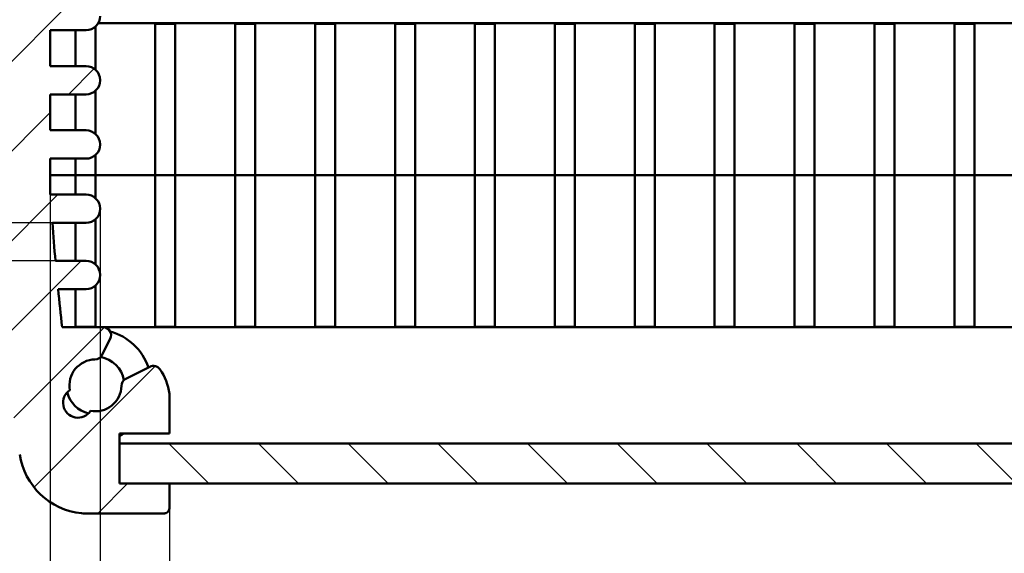
# Model space of a CAD drawing. Extents: x 0 to 841, y 0 to 594.
# Drawn here: x 89 to 138, y 78 to 104 of the extents above; entities that cross this region are included whole.
import ezdxf

# ---------------------------------------------------------------- set-up
doc = ezdxf.new("R2010")
doc.units = 0
for name, color, linetype, lineweight in [('Quote(ISO)', 7, 'Continuous', 25), ('Spigoli visibili(ISO)', 7, 'Continuous', 50), ('Tratteggio', 3, 'Continuous', 9)]:
    doc.layers.add(name, color=color, linetype=linetype, lineweight=lineweight)
doc.styles.add('DEFAULT-ISO~0', font='ARIAL.TTF')
doc.dimstyles.new('DEFAULT-ISO-Metodo 1b', dxfattribs={"dimtxt": 3.5, "dimasz": 2.5, "dimexe": 3.175, "dimexo": 0, "dimgap": 0.762, "dimtad": 1, "dimtoh": 1, "dimrnd": 1e-08, "dimtxsty": 'DEFAULT-ISO~0', "dimcen": 0.09, "dimdle": 10, "dimclrd": 2, "dimclre": 2, "dimclrt": 6, "dimazin": 2, "dimtfac": 0.7142857142857143, "dimtofl": 0, "dimtmove": 0, "dimatfit": 3, "dimfxl": 0, "dimtolj": 1, "dimlwd": 25, "dimlwe": 25, "dimarcsym": 0})

# ---------------------------------------------------------------- blocks, each defined once
blk = doc.blocks.new('*D27')
at = {"layer": 'Defpoints', "color": 0, "linetype": 'Continuous'}
for p in [(87.62959373290555, 96.56348660017235), (254.6595824173579, 96.56348660015026), (254.6595824173552, 37.6492405968716)]:
    blk.add_point(p, dxfattribs=at)
at = {"layer": 'Quote(ISO)', "color": 2, "linetype": 'Continuous', "lineweight": 25}
for p, q in [((87.62959373290555, 96.56348660017235), (87.62959373290268, 34.47424059687931)), ((254.6595824173579, 96.56348660015026), (254.659582417355, 34.4742405968716)), ((90.12959373290282, 37.6492405968792), (252.1595824173552, 37.64924059687171))]:
    blk.add_line(p, q, dxfattribs=at)
at = {"layer": 'Quote(ISO)', "color": 2, "linetype": 'Continuous'}
for points in [[(90.12959373290285, 38.06590726354586), (90.1295937329028, 37.23257393021253), (87.62959373290282, 37.64924059687931)], [(252.1595824173552, 38.06590726353838), (252.1595824173552, 37.23257393020505), (254.6595824173552, 37.6492405968716)]]:
    blk.add_solid(points, dxfattribs=at)
at = {"layer": 'Quote(ISO)', "color": 6, "linetype": 'Continuous', "lineweight": 25, "insert": (164.0443152238332, 42.61792545362886), "char_height": 3.5, "attachment_point": 1, "style": 'DEFAULT-ISO~0'}
blk.add_mtext('\\A1;167,03', dxfattribs=at)
blk = doc.blocks.new('*D28')
at = {"layer": 'Defpoints', "color": 0, "linetype": 'Continuous'}
for p in [(90.62959373290404, 95.50509626844992), (251.6595824173577, 95.5050962684438), (251.6595824173577, 46.18707980690737)]:
    blk.add_point(p, dxfattribs=at)
at = {"layer": 'Quote(ISO)', "color": 2, "linetype": 'Continuous', "lineweight": 25}
for p, q in [((90.62959373290404, 95.50509626844992), (90.62959373290404, 43.01207980690737)), ((251.6595824173577, 95.5050962684438), (251.6595824173577, 43.01207980690737)), ((93.12959373290404, 46.18707980690737), (249.1595824173577, 46.18707980690737))]:
    blk.add_line(p, q, dxfattribs=at)
at = {"layer": 'Quote(ISO)', "color": 2, "linetype": 'Continuous'}
for points in [[(93.12959373290404, 46.60374647357403), (93.12959373290404, 45.77041314024071), (90.62959373290404, 46.18707980690737)], [(249.1595824173577, 46.60374647357403), (249.1595824173577, 45.77041314024071), (251.6595824173577, 46.18707980690737)]]:
    blk.add_solid(points, dxfattribs=at)
at = {"layer": 'Quote(ISO)', "color": 6, "linetype": 'Continuous', "lineweight": 25, "insert": (164.0443152238348, 51.15576466366044), "char_height": 3.5, "attachment_point": 1, "style": 'DEFAULT-ISO~0'}
blk.add_mtext('\\A1;161,03', dxfattribs=at)
blk = doc.blocks.new('*D29')
at = {"layer": 'Defpoints', "color": 0, "linetype": 'Continuous'}
for p in [(249.1595870322075, 98.02309626844414), (93.12958911805441, 94.80509626844992), (249.1595870322075, 55.32480990724088)]:
    blk.add_point(p, dxfattribs=at)
at = {"layer": 'Quote(ISO)', "color": 2, "linetype": 'Continuous', "lineweight": 25}
for p, q in [((249.1595870322075, 98.02309626844414), (249.1595870322075, 52.14980990724089)), ((93.12958911805441, 94.80509626844992), (93.12958911805441, 52.14980990724089)), ((95.62958911805441, 55.32480990724088), (246.6595870322075, 55.32480990724088))]:
    blk.add_line(p, q, dxfattribs=at)
at = {"layer": 'Quote(ISO)', "color": 2, "linetype": 'Continuous'}
for points in [[(95.62958911805441, 55.74147657390755), (95.62958911805441, 54.90814324057422), (93.12958911805441, 55.32480990724088)], [(246.6595870322075, 55.74147657390755), (246.6595870322075, 54.90814324057422), (249.1595870322075, 55.32480990724088)]]:
    blk.add_solid(points, dxfattribs=at)
at = {"layer": 'Quote(ISO)', "color": 6, "linetype": 'Continuous', "lineweight": 25, "insert": (164.0443152238348, 60.29349476399396), "char_height": 3.5, "attachment_point": 1, "style": 'DEFAULT-ISO~0'}
blk.add_mtext('\\A1;156,03', dxfattribs=at)
blk = doc.blocks.new('*D30')
at = {"layer": 'Defpoints', "color": 0, "linetype": 'Continuous'}
for p in [(96.59673807513016, 81.03848660016611), (245.6924380751308, 79.78848660015855), (245.6924380751298, 63.7884866001792)]:
    blk.add_point(p, dxfattribs=at)
at = {"layer": 'Quote(ISO)', "color": 2, "linetype": 'Continuous', "lineweight": 25}
for p, q in [((96.59673807513016, 81.03848660016611), (96.596738075129, 60.61348660018768)), ((245.6924380751308, 79.78848660015855), (245.6924380751296, 60.6134866001792)), ((99.09673807512918, 63.78848660018754), (243.1924380751298, 63.78848660017935))]:
    blk.add_line(p, q, dxfattribs=at)
at = {"layer": 'Quote(ISO)', "color": 2, "linetype": 'Continuous'}
for points in [[(99.09673807512921, 64.20515326685421), (99.09673807512915, 63.37181993352088), (96.59673807512918, 63.78848660018768)], [(243.1924380751298, 64.20515326684601), (243.1924380751298, 63.37181993351268), (245.6924380751298, 63.7884866001792)]]:
    blk.add_solid(points, dxfattribs=at)
at = {"layer": 'Quote(ISO)', "color": 6, "linetype": 'Continuous', "lineweight": 25, "insert": (165.7417913493453, 68.75717145693682), "char_height": 3.5, "attachment_point": 1, "style": 'DEFAULT-ISO~0'}
blk.add_mtext('\\A1;149,1', dxfattribs=at)
blk = doc.blocks.new('*D31')
at = {"layer": 'Defpoints', "color": 0, "linetype": 'Continuous'}
for p in [(55.55032507530541, 94.08709626844998), (90.74573740603788, 94.08709626844998), (90.89530619204142, 92.18707980691562)]:
    blk.add_point(p, dxfattribs=at)
at = {"layer": 'Quote(ISO)', "color": 2, "linetype": 'Continuous', "lineweight": 25}
for p, q in [((55.55032507530541, 96.58709626844998), (55.55032507530541, 99.08709626844998)), ((90.74573740603788, 94.08709626844998), (52.37532507530541, 94.08709626844998)), ((90.89530619204142, 92.18707980691562), (52.37532507530541, 92.18707980691562)), ((55.55032507530541, 89.68707980691562), (55.5503250753054, 79.24088784324293))]:
    blk.add_line(p, q, dxfattribs=at)
at = {"layer": 'Quote(ISO)', "color": 2, "linetype": 'Continuous'}
for points in [[(55.13365840863874, 96.58709626844998), (55.96699174197207, 96.58709626844998), (55.55032507530541, 94.08709626844998)], [(55.13365840863874, 89.68707980691562), (55.96699174197207, 89.68707980691562), (55.55032507530541, 92.18707980691562)]]:
    blk.add_solid(points, dxfattribs=at)
at = {"layer": 'Quote(ISO)', "color": 6, "linetype": 'Continuous', "lineweight": 25, "insert": (50.58164021855232, 80.00288784324295), "char_height": 3.5, "attachment_point": 1, "rotation": 90, "style": 'DEFAULT-ISO~0'}
blk.add_mtext('\\A1;1,9', dxfattribs=at)

msp = doc.modelspace()

# ---------------------------------------------------------------- hatches: boundary and pattern name
at = {"layer": 'Tratteggio'}
h = msp.add_hatch(dxfattribs=at)
h.set_pattern_fill('ANSI31', color=256, scale=25.4, style=0)
h.set_pattern_definition([(45, (0, 0), (-2.245064030267288, 2.245064030267288), [])])
edge = h.paths.add_edge_path()
edge.add_ellipse((88.0276299619657, 95.96348660017212), major_axis=(2.78237720916032e-14, 0.6000000000000005), ratio=1, start_angle=179.9999999999992, end_angle=359.9999999999993)
edge.add_line((88.02762996196574, 96.56348660017213), (87.62959373290533, 96.56348660017214))
edge.add_line((87.62959373290533, 96.56348660017214), (87.62959373290569, 104.609096268453))
edge.add_line((87.62959373290569, 104.609096268453), (89.54458807513268, 104.609096268453))
edge.add_line((89.54458807513268, 104.609096268453), (90.62959373290465, 105.2141955775951))
edge.add_line((90.62959373290465, 105.2141955775951), (90.62959373290468, 105.1590962684499))
edge.add_line((90.62959373290468, 105.1590962684499), (92.42958911805509, 105.1590962684498))
edge.add_ellipse((92.42958911805505, 104.4590962684498), major_axis=(0.7000000000000028, -1.913839114470707e-14), ratio=1, start_angle=1.1368683772161603e-13, end_angle=90.00000000000011, ccw=False)
edge.add_line((93.12958911805507, 104.4590962684498), (93.12958911805507, 104.4410962684497))
edge.add_ellipse((92.42958911805509, 104.4410962684498), major_axis=(-1.035153410162126e-13, -0.6999999999999762), ratio=1, start_angle=0, end_angle=90.00000000000699, ccw=False)
edge.add_line((92.42958911805499, 103.7410962684498), (90.62959373290438, 103.7410962684498))
edge.add_line((90.62959373290438, 103.7410962684498), (90.62959373290433, 101.9410962684499))
edge.add_line((90.62959373290433, 101.9410962684499), (92.42958911805474, 101.9410962684498))
edge.add_ellipse((92.42958911805471, 101.2410962684498), major_axis=(0.7000000000000028, -2.357928324320769e-14), ratio=1, start_angle=3.979039320256561e-13, end_angle=89.99999999999898, ccw=False)
edge.add_line((93.12958911805467, 101.2410962684498), (93.1295891180547, 101.2230962684498))
edge.add_ellipse((92.42958911805471, 101.2230962684498), major_axis=(-3.246106744020404e-14, -0.7000000000000073), ratio=1, start_angle=0, end_angle=89.99999999999977, ccw=False)
edge.add_line((92.42958911805466, 100.5230962684498), (90.62959373290424, 100.5230962684498))
edge.add_line((90.62959373290424, 100.5230962684498), (90.62959373290418, 98.7230962684498))
edge.add_line((90.62959373290418, 98.7230962684498), (92.42958911805458, 98.72309626844971))
edge.add_ellipse((92.42958911805457, 98.0230962684497), major_axis=(0.7000000000000028, -1.913839114470707e-14), ratio=1, start_angle=1.1368683772161603e-13, end_angle=90.00000000000011, ccw=False)
edge.add_line((93.12958911805455, 98.02309626844968), (93.12958911805455, 98.00509626844965))
edge.add_ellipse((92.42958911805457, 98.0050962684497), major_axis=(-3.246106744020424e-14, -0.7000000000000117), ratio=1, start_angle=-2.2737367544323206e-13, end_angle=89.9999999999983, ccw=False)
edge.add_line((92.42958911805452, 97.30509626844966), (90.62959373290391, 97.30509626844974))
edge.add_line((90.62959373290391, 97.30509626844976), (90.62959373290383, 95.5050962684497))
edge.add_line((90.62959373290383, 95.5050962684497), (92.4295891180542, 95.50509626844972))
edge.add_ellipse((92.42958911805424, 94.80509626844976), major_axis=(0.6999999999999673, -5.022463583420981e-14), ratio=1, start_angle=-2.2737367544323206e-13, end_angle=90.00000000000699, ccw=False)
edge.add_line((93.12958911805421, 94.8050962684497), (93.12958911805421, 94.78709626844967))
edge.add_ellipse((92.4295891180542, 94.78709626844972), major_axis=(-3.246106744020424e-14, -0.7000000000000117), ratio=1, start_angle=0, end_angle=89.9999999999983, ccw=False)
edge.add_line((92.42958911805415, 94.0870962684497), (90.74573740603766, 94.0870962684492))
edge.add_ellipse((207.3338580229371, 102.308986600164), major_axis=(-116.4385518308959, -10.12190679324861), ratio=1, start_angle=359.0656819605032, end_angle=360)
edge.add_line((90.89530619204123, 92.1870798069154), (92.429589118054, 92.18707980691522))
edge.add_ellipse((92.42958911805391, 91.48707980691519), major_axis=(0.7000000000000384, -1.469749904620809e-14), ratio=1, start_angle=-2.2737367544323206e-13, end_angle=89.9999999999954, ccw=False)
edge.add_line((93.12958911805396, 91.48707980691518), (93.12958911805396, 91.46907980691515))
edge.add_ellipse((92.42958911805395, 91.4690798069152), major_axis=(-3.246106744020424e-14, -0.7000000000000117), ratio=1, start_angle=0, end_angle=89.9999999999983, ccw=False)
edge.add_line((92.4295891180539, 90.76907980691519), (91.02728081936462, 90.76907980691311))
edge.add_ellipse((207.3338580220154, 102.30898660006), major_axis=(-116.1023611076971, -13.4399067931513), ratio=1, start_angle=359.0632068050936, end_angle=360)
edge.add_line((91.23149691431831, 88.86907980690872), (93.14673807512997, 88.86907980690864))
edge.add_ellipse((93.14673807512924, 86.19907980689095), major_axis=(0.1535171025362729, 2.66558295675136), ratio=1, start_angle=0, end_angle=3.2961556858354015, ccw=False)
edge.add_ellipse((93.27725636080623, 88.46532449297061), major_axis=(0.3573583820229148, -0.179708059913749), ratio=1, start_angle=3.979039320256561e-13, end_angle=113.4007114699127, ccw=False)
edge.add_line((93.63461474282913, 88.28561643305689), (93.22400844568062, 87.4691054648356))
edge.add_ellipse((92.86665006365772, 87.64881352474929), major_axis=(0.007079532111066485, -0.3999373453743352), ratio=1, start_angle=2.6716406864579767e-12, end_angle=62.28901161696592, ccw=False)
edge.add_ellipse((92.89673807512975, 85.94907980690827), major_axis=(-1.277611867137456, -0.2402247217701643), ratio=1, start_angle=260.3653342067455, end_angle=360.0000000000006)
edge.add_ellipse((92.02733458865103, 85.07967632042968), major_axis=(0.6291787647083946, -0.4082083806587304), ratio=1, start_angle=155.9506552206562, end_angle=359.9999999999991)
edge.add_ellipse((92.89673807512978, 85.94907980690837), major_axis=(1.299796372466665, -0.0230084793610955), ratio=1, start_angle=260.365334206741, end_angle=360.0000000000003)
edge.add_ellipse((94.59647179297073, 85.91899179543633), major_axis=(-0.1797080599136626, 0.3573583820228518), ratio=1, start_angle=2.1032064978498966e-12, end_angle=62.2890116169832, ccw=False)
edge.add_line((94.41676373305708, 86.27635017745918), (95.61939538314651, 86.88112849385145))
edge.add_ellipse((95.79910344306023, 86.52377011182853), major_axis=(0.3265900250088479, 0.2309522798430868), ratio=1, start_angle=0, end_angle=81.4303420599096, ccw=False)
edge.add_ellipse((93.94570505113491, 85.21311592371887), major_axis=(2.65103302399522, 0.3176852305153425), ratio=1, start_angle=-1.1368683772161603e-13, end_angle=28.433099418941083, ccw=False)
edge.add_line((96.59673807513015, 85.53080115423424), (96.59673807513006, 83.538486600166))
edge.add_line((96.59673807513005, 83.53848660016598), (94.09673807513005, 83.5384866001661))
edge.add_line((94.09673807513005, 83.5384866001661), (94.09673807513002, 83.03848660016605))
edge.add_line((94.09673807513002, 83.03848660016605), (94.09673807512995, 81.03848660016601))
edge.add_line((94.09673807512995, 81.03848660016598), (96.59673807512995, 81.03848660016587))
edge.add_line((96.59673807512995, 81.03848660016588), (96.59673807512988, 79.78848660016598))
edge.add_ellipse((96.34673807512989, 79.78848660016598), major_axis=(-1.159323837150107e-14, -0.2499999999999947), ratio=1, start_angle=0, end_angle=90.00000000000267, ccw=False)
edge.add_line((96.34673807512984, 79.53848660016601), (92.36954544557388, 79.53848660016618))
edge.add_ellipse((92.36954544557348, 83.03848660014438), major_axis=(-0.1686820664894939, -3.495932831204319), ratio=1, start_angle=1.1368683772161603e-13, end_angle=2.762433106737319, ccw=False)
edge.add_ellipse((92.56065558420951, 83.01912955854876), major_axis=(-3.455352209151801, -0.5258999548128248), ratio=1, start_angle=1.1937117960769683e-12, end_angle=75.43754389723148, ccw=False)
edge.add_ellipse((207.3338580229282, 102.3089866001595), major_axis=(-119.6762941823317, -6.945499999987599), ratio=1, start_angle=0, end_angle=6.193175923139393, ccw=False)
edge.add_line((87.6575638405966, 95.3634866001719), (88.02762996196566, 95.36348660017211))
edge = h.paths.add_edge_path()
edge.add_line((87.62959373290619, 115.554705936731), (87.62959373290582, 107.509096268453))
edge.add_line((87.62959373290582, 107.509096268453), (89.54458807513268, 107.509096268453))
edge.add_line((89.54458807513268, 107.509096268453), (90.62959373290475, 106.9039969593109))
edge.add_line((90.62959373290475, 106.9039969593109), (90.62959373290475, 106.9590962684498))
edge.add_line((90.62959373290475, 106.9590962684498), (92.42958911805516, 106.9590962684497))
edge.add_ellipse((92.42958911805516, 107.6590962684498), major_axis=(-3.246106744020404e-14, -0.7000000000000073), ratio=1, start_angle=2.656974518304581e-12, end_angle=89.9999999999983)
edge.add_line((93.12958911805516, 107.6590962684497), (93.12958911805516, 107.6770962684497))
edge.add_ellipse((92.42958911805519, 107.6770962684498), major_axis=(0.7000000000000028, -5.815714849205189e-15), ratio=1, start_angle=4.760227367300256e-13, end_angle=89.99999999999467)
edge.add_line((92.42958911805528, 108.3770962684498), (90.6295937329048, 108.3770962684499))
edge.add_line((90.6295937329048, 108.3770962684498), (90.62959373290488, 110.1770962684499))
edge.add_line((90.62959373290488, 110.1770962684499), (92.4295891180553, 110.1770962684499))
edge.add_ellipse((92.42958911805533, 110.8770962684499), major_axis=(-3.246106744020404e-14, -0.7000000000000073), ratio=1, start_angle=0, end_angle=89.99999999999974)
edge.add_line((93.12958911805536, 110.8770962684498), (93.12958911805535, 110.8950962684497))
edge.add_ellipse((92.42958911805533, 110.8950962684497), major_axis=(0.7000000000000028, -1.913839114470707e-14), ratio=1, start_angle=1.125307731341967e-13, end_angle=90.00000000000011)
edge.add_line((92.42958911805538, 111.5950962684498), (90.62959373290497, 111.5950962684498))
edge.add_line((90.62959373290497, 111.5950962684498), (90.62959373290505, 113.39509626845))
edge.add_line((90.62959373290505, 113.39509626845), (92.4295891180554, 113.3950962684498))
edge.add_ellipse((92.42958911805545, 114.0950962684499), major_axis=(-3.24610674402064e-14, -0.7000000000000584), ratio=1, start_angle=0, end_angle=89.99999999999395)
edge.add_line((93.12958911805552, 114.0950962684498), (93.1295891180555, 114.1130962684497))
edge.add_ellipse((92.42958911805547, 114.1130962684497), major_axis=(0.7000000000000028, -2.357928324320769e-14), ratio=1, start_angle=4.760227367300257e-13, end_angle=89.99999999999902)
edge.add_line((92.42958911805552, 114.8130962684497), (90.62959373290511, 114.8130962684498))
edge.add_line((90.62959373290511, 114.8130962684498), (90.62959373290524, 116.6130962684498))
edge.add_line((90.62959373290524, 116.6130962684498), (92.42958911805565, 116.6130962684498))
edge.add_ellipse((92.42958911805562, 117.3130962684498), major_axis=(3.066069347800251e-15, -0.7000000000000228), ratio=1, start_angle=-2.544443745170813e-13, end_angle=89.99999999999538)
edge.add_line((93.12958911805566, 117.3130962684498), (93.12958911805565, 117.3310962684497))
edge.add_ellipse((92.42958911805562, 117.3310962684497), major_axis=(0.7000000000000028, -2.135883719395738e-14), ratio=1, start_angle=2.942767549321112e-13, end_angle=90.0000000000003)
edge.add_line((92.42958911805566, 118.0310962684497), (90.74573740603988, 118.0310962684498))
edge.add_ellipse((207.3338580218383, 109.8092059368004), major_axis=(-116.5881206157983, 8.221890331649421), ratio=1, start_angle=359.06568196049466, end_angle=360, ccw=False)
edge.add_line((90.89530619204383, 119.9311127299831), (92.42958911805556, 119.9311127299841))
edge.add_ellipse((92.4295891180556, 120.6311127299841), major_axis=(-3.246106744020424e-14, -0.7000000000000117), ratio=1, start_angle=0, end_angle=89.99999999999827)
edge.add_line((93.12958911805563, 120.631112729984), (93.12958911805563, 120.649112729984))
edge.add_ellipse((92.4295891180556, 120.6491127299841), major_axis=(0.7000000000000028, -1.913839114470707e-14), ratio=1, start_angle=1.125307731341967e-13, end_angle=90.00000000000011)
edge.add_line((92.42958911805562, 121.3491127299841), (91.02728081936618, 121.3491127299841))
edge.add_ellipse((207.3338580223136, 109.8092059367948), major_axis=(-116.3065772029475, 11.53990679318936), ratio=1, start_angle=359.0632068050955, end_angle=360, ccw=False)
edge.add_line((91.23149691432016, 123.2491127299894), (93.14673807513184, 123.2491127299906))
edge.add_ellipse((93.14673807513196, 125.9191127299909), major_axis=(-1.238157858076462e-13, -2.67000000000026), ratio=1, start_angle=0, end_angle=3.296155685856883)
edge.add_ellipse((93.27725636080815, 123.6528680439286), major_axis=(0.02299881685923136, -0.399338270671692), ratio=1, start_angle=5.088887490341627e-14, end_angle=113.4007114699198)
edge.add_line((93.63461474283106, 123.8325761038424), (93.22400844568271, 124.6490870720638))
edge.add_ellipse((92.8666500636598, 124.46937901215), major_axis=(0.3573583820229316, 0.1797080599137625), ratio=1, start_angle=3.513518999679028e-12, end_angle=62.28901161695804)
edge.add_ellipse((92.89673807513209, 126.1691127299911), major_axis=(-0.02300847936121985, -1.299796372466692), ratio=1, start_angle=260.3653342067516, end_angle=360.0000000000003, ccw=False)
edge.add_ellipse((92.0273345886533, 127.0385162164698), major_axis=(-0.4082083806587216, -0.6291787647083992), ratio=1, start_angle=155.9506552206592, end_angle=360.0000000000043, ccw=False)
edge.add_ellipse((92.89673807513202, 126.1691127299911), major_axis=(-0.2402247217703509, 1.277611867137424), ratio=1, start_angle=260.36533420673794, end_angle=359.99999999999943, ccw=False)
edge.add_ellipse((94.59647179297293, 126.1992007414631), major_axis=(-0.3999373453742555, -0.007079532111032068), ratio=1, start_angle=0, end_angle=62.28901161694784)
edge.add_line((94.41676373305913, 125.8418423594403), (95.61939538314866, 125.2370640430478))
edge.add_ellipse((95.7991034430624, 125.5944224250707), major_axis=(-0.1797080599137489, -0.3573583820229392), ratio=1, start_angle=-5.088887490341627e-14, end_angle=81.43034205987966)
edge.add_ellipse((93.94570505113718, 126.9050766131804), major_axis=(2.179988416933973, -1.541606467952981), ratio=1, start_angle=1.310340880003629e-13, end_angle=28.43309941894181)
edge.add_line((96.59673807513235, 126.5873913826648), (96.59673807513242, 128.079705936733))
edge.add_line((96.59673807513242, 128.079705936733), (245.6924380751325, 128.0797059367262))
edge.add_line((245.6924380751325, 128.0797059367262), (245.6924380751325, 126.5873913826579))
edge.add_ellipse((248.3434710991275, 126.9050766131732), major_axis=(-2.651033023995072, -0.3176852305153491), ratio=1, start_angle=0, end_angle=28.43309941893811)
edge.add_ellipse((246.4900727072023, 125.5944224250637), major_axis=(-0.3265900250089012, -0.2309522798430112), ratio=1, start_angle=1.103254905132681e-12, end_angle=81.43034205992734)
edge.add_line((246.6697807671161, 125.2370640430408), (247.8724124172055, 125.841842359433))
edge.add_ellipse((247.6927043572918, 126.199200741456), major_axis=(0.1797080599137114, -0.3573583820229304), ratio=1, start_angle=8.651108733580766e-13, end_angle=62.28901161695681)
edge.add_ellipse((249.3924380751328, 126.1691127299838), major_axis=(-1.29979637246666, 0.0230084793610733), ratio=1, start_angle=260.3653342067392, end_angle=360.0000000000001, ccw=False)
edge.add_ellipse((250.2618415616116, 127.0385162164624), major_axis=(-0.6291787647083723, 0.4082083806587604), ratio=1, start_angle=155.9506552206519, end_angle=360.00000000000006, ccw=False)
edge.add_ellipse((249.3924380751328, 126.1691127299839), major_axis=(1.277611867137471, 0.2402247217700677), ratio=1, start_angle=260.36533420674755, end_angle=360.00000000000017, ccw=False)
edge.add_ellipse((249.4225260866047, 124.4693790121429), major_axis=(-0.007079532111032066, 0.3999373453743597), ratio=1, start_angle=0, end_angle=62.28901161696179)
edge.add_line((249.0651677045818, 124.6490870720566), (248.6545614074333, 123.8325761038355))
edge.add_ellipse((249.0119197894562, 123.6528680439216), major_axis=(-0.3573583820228483, 0.1797080599138789), ratio=1, start_angle=8.050779037454541e-13, end_angle=113.4007114699261)
edge.add_ellipse((249.1424380751327, 125.9191127299836), major_axis=(-0.15351710253583, -2.665582956733716), ratio=1, start_angle=1.228444575003442e-14, end_angle=3.296155685861005)
edge.add_line((249.1424380751326, 123.2491127299835), (251.0576792359447, 123.2491127299834))
edge.add_ellipse((134.9553181273832, 109.8092059367419), major_axis=(116.1023611085616, 13.4399067932415), ratio=1, start_angle=359.06320680510214, end_angle=360, ccw=False)
edge.add_line((251.261895330898, 121.3491127299823), (249.8595870322085, 121.3491127299808))
edge.add_ellipse((249.8595870322085, 120.6491127299809), major_axis=(3.246106744020363e-14, 0.6999999999999984), ratio=1, start_angle=0, end_angle=89.99999999999974)
edge.add_line((249.1595870322085, 120.6491127299809), (249.1595870322085, 120.6311127299809))
edge.add_ellipse((249.8595870322085, 120.6311127299808), major_axis=(-0.7000000000000017, 2.802017534170827e-14), ratio=1, start_angle=0, end_angle=89.99999999999649)
edge.add_line((249.8595870322085, 119.9311127299808), (251.3938699582213, 119.9311127299808))
edge.add_ellipse((134.9553181272711, 109.8092059367302), major_axis=(116.4385518309502, 10.12190679325058), ratio=1, start_angle=359.06568196050324, end_angle=360, ccw=False)
edge.add_line((251.5434387442248, 118.0310962684461), (249.8595870322083, 118.0310962684438))
edge.add_ellipse((249.8595870322083, 117.3310962684438), major_axis=(2.246906021857722e-14, 0.6999999999999984), ratio=1, start_angle=0, end_angle=90.0000000000004)
edge.add_line((249.1595870322083, 117.3310962684438), (249.1595870322083, 117.3130962684439))
edge.add_ellipse((249.8595870322083, 117.3130962684438), major_axis=(-0.7000000000000012, 9.907444891771826e-14), ratio=1, start_angle=0, end_angle=90.0000000000052)
edge.add_line((249.8595870322083, 116.6130962684438), (251.6595824173586, 116.6130962684436))
edge.add_line((251.6595824173586, 116.6130962684436), (251.6595824173586, 114.8130962684437))
edge.add_line((251.6595824173586, 114.8130962684437), (249.8595870322082, 114.8130962684438))
edge.add_ellipse((249.8595870322081, 114.1130962684438), major_axis=(4.744907827264333e-14, 0.7000000000000006), ratio=1, start_angle=9.66888623164909e-13, end_angle=90.00000000000098)
edge.add_line((249.1595870322081, 114.1130962684439), (249.1595870322081, 114.095096268444))
edge.add_ellipse((249.8595870322081, 114.095096268444), major_axis=(-0.6999999999999961, -7.506961446297002e-15), ratio=1, start_angle=0, end_angle=89.99999999999649)
edge.add_line((249.8595870322081, 113.395096268444), (251.6595824173585, 113.395096268444))
edge.add_line((251.6595824173585, 113.395096268444), (251.6595824173584, 111.5950962684438))
edge.add_line((251.6595824173584, 111.5950962684438), (249.859587032208, 111.5950962684439))
edge.add_ellipse((249.859587032208, 110.8950962684439), major_axis=(2.635484080476506e-14, 0.699999999999994), ratio=1, start_angle=-7.633331235512441e-13, end_angle=90.00000000000071)
edge.add_line((249.159587032208, 110.895096268444), (249.159587032208, 110.877096268444))
edge.add_ellipse((249.859587032208, 110.877096268444), major_axis=(-0.6999999999999956, -1.194785354479765e-14), ratio=1, start_angle=4.760227367299883e-13, end_angle=89.9999999999961)
edge.add_line((249.859587032208, 110.1770962684441), (251.6595824173584, 110.177096268444))
edge.add_line((251.6595824173584, 110.177096268444), (251.6595824173583, 108.3770962684438))
edge.add_line((251.6595824173583, 108.3770962684438), (249.8595870322079, 108.3770962684439))
edge.add_ellipse((249.8595870322079, 107.6770962684439), major_axis=(5.300019339576902e-14, 0.6999999999999984), ratio=1, start_angle=0, end_angle=90.00000000000144)
edge.add_line((249.1595870322078, 107.6770962684439), (249.1595870322078, 107.6590962684439))
edge.add_ellipse((249.8595870322079, 107.6590962684438), major_axis=(-0.6999999999999967, 9.463355681921743e-14), ratio=1, start_angle=0, end_angle=90.00000000000483)
edge.add_line((249.8595870322078, 106.9590962684438), (251.6595824173582, 106.9590962684437))
edge.add_line((251.6595824173582, 106.9590962684437), (251.6595824173582, 106.9039969593081))
edge.add_line((251.6595824173582, 106.9039969593081), (252.7445880751332, 107.5090962684521))
edge.add_line((252.7445880751332, 107.5090962684521), (254.6595824173584, 107.5090962684521))
edge.add_line((254.6595824173584, 107.5090962684521), (254.6595824173588, 115.5547059367096))
edge.add_line((254.6595824173588, 115.5547059367096), (254.2615461882975, 115.5547059367096))
edge.add_ellipse((254.2615461882975, 116.1547059367096), major_axis=(-1.061531520991327e-14, -0.6000000000000005), ratio=1, start_angle=180.000000000001, end_angle=360.000000000001, ccw=False)
edge.add_line((254.2615461882975, 116.7547059367096), (254.6316123096664, 116.7547059367096))
edge.add_ellipse((134.9553181273272, 109.8092059367214), major_axis=(119.6762941823392, 6.945499999988224), ratio=1, start_angle=0, end_angle=6.193175923139045)
edge.add_ellipse((249.7285205660535, 129.0990629783329), major_axis=(3.455352209151765, 0.52589995481272), ratio=1, start_angle=5.088887490341627e-13, end_angle=75.43754389723333)
edge.add_ellipse((249.919630704689, 129.0797059367144), major_axis=(0.1686820664901063, 3.495932831227131), ratio=1, start_angle=-1.017777498068325e-13, end_angle=2.762433106717699)
edge.add_line((249.9196307046892, 132.5797059367154), (245.9424380751332, 132.5797059367156))
edge.add_ellipse((245.9424380751332, 132.3297059367156), major_axis=(2.047502256850258e-14, 0.2500000000000002), ratio=1, start_angle=0, end_angle=90.00000000000061)
edge.add_line((245.6924380751332, 132.3297059367156), (245.6924380751331, 131.0797059367156))
edge.add_line((245.6924380751331, 131.0797059367156), (96.59673807513323, 131.0797059367224))
edge.add_line((96.59673807513323, 131.0797059367224), (96.5967380751333, 132.3297059367225))
edge.add_ellipse((96.3467380751333, 132.3297059367225), major_axis=(0.2500000000000036, -1.922602166579938e-14), ratio=1, start_angle=3.562221243239139e-13, end_angle=90.00000000000442)
edge.add_line((96.3467380751333, 132.5797059367225), (92.3695454455774, 132.5797059367227))
edge.add_ellipse((92.36954544557727, 129.0797059367225), major_axis=(1.267782004130207e-13, 3.500000000000156), ratio=1, start_angle=0, end_angle=2.76243310672029)
edge.add_ellipse((92.56065558421261, 129.0990629783401), major_axis=(-0.3597922051251411, 3.476575789608678), ratio=1, start_angle=0, end_angle=75.43754389723301)
edge.add_ellipse((207.3338580229468, 109.8092059367167), major_axis=(-118.2285546478859, 19.81575699643652), ratio=1, start_angle=0, end_angle=6.193175923132032)
edge.add_line((87.65756384059938, 116.754705936731), (88.02762996196758, 116.754705936731))
edge.add_ellipse((88.02762996196753, 116.154705936731), major_axis=(2.78237720916032e-14, 0.6000000000000005), ratio=1, start_angle=179.9999999999993, end_angle=359.99999999999926, ccw=False)
edge.add_line((88.02762996196749, 115.554705936731), (87.62959373290619, 115.554705936731))
edge = h.paths.add_edge_path()
edge.add_line((254.6595824173579, 96.56348660015004), (254.6595824173583, 104.6090962684521))
edge.add_line((254.6595824173583, 104.6090962684521), (252.7445880751332, 104.6090962684521))
edge.add_line((252.7445880751332, 104.6090962684521), (251.6595824173582, 105.2141955775959))
edge.add_line((251.6595824173581, 105.2141955775959), (251.6595824173581, 105.1590962684438))
edge.add_line((251.6595824173581, 105.1590962684438), (249.8595870322077, 105.1590962684439))
edge.add_ellipse((249.8595870322077, 104.4590962684439), major_axis=(3.634684802639147e-14, 0.699999999999994), ratio=1, start_angle=0, end_angle=90.00000000000152)
edge.add_line((249.1595870322077, 104.4590962684439), (249.1595870322077, 104.4410962684439))
edge.add_ellipse((249.8595870322077, 104.4410962684439), major_axis=(-0.7000000000000017, -1.6388745643298e-14), ratio=1, start_angle=0, end_angle=89.99999999999574)
edge.add_line((249.8595870322077, 103.7410962684439), (251.6595824173581, 103.7410962684438))
edge.add_line((251.6595824173581, 103.7410962684438), (251.659582417358, 101.9410962684439))
edge.add_line((251.659582417358, 101.9410962684439), (249.8595870322076, 101.941096268444))
edge.add_ellipse((249.8595870322075, 101.241096268444), major_axis=(4.023262861257992e-14, 0.7000000000000028), ratio=1, start_angle=3.851497458306497e-13, end_angle=90.0000000000004)
edge.add_line((249.1595870322075, 101.241096268444), (249.1595870322075, 101.223096268444))
edge.add_ellipse((249.8595870322075, 101.2230962684439), major_axis=(-0.699999999999999, 9.463355681921754e-14), ratio=1, start_angle=4.760227367300551e-13, end_angle=90.00000000000485)
edge.add_line((249.8595870322075, 100.5230962684439), (251.6595824173579, 100.5230962684438))
edge.add_line((251.6595824173579, 100.5230962684438), (251.6595824173578, 98.72309626844383))
edge.add_line((251.6595824173578, 98.72309626844383), (249.8595870322074, 98.7230962684439))
edge.add_ellipse((249.8595870322074, 98.0230962684439), major_axis=(3.634684802639147e-14, 0.699999999999994), ratio=1, start_angle=0, end_angle=90.00000000000152)
edge.add_line((249.1595870322074, 98.02309626844392), (249.1595870322074, 98.00509626844389))
edge.add_ellipse((249.8595870322074, 98.0050962684438), major_axis=(-0.6999999999999995, 9.463355681921756e-14), ratio=1, start_angle=4.760227367300499e-13, end_angle=90.00000000000193)
edge.add_line((249.8595870322073, 97.3050962684438), (251.6595824173577, 97.30509626844373))
edge.add_line((251.6595824173578, 97.30509626844372), (251.6595824173577, 95.50509626844358))
edge.add_line((251.6595824173577, 95.5050962684436), (249.8595870322073, 95.5050962684438))
edge.add_ellipse((249.8595870322072, 94.80509626844379), major_axis=(4.522863222339272e-14, 0.699999999999994), ratio=1, start_angle=0, end_angle=90.00000000000225)
edge.add_line((249.1595870322072, 94.8050962684438), (249.1595870322072, 94.78709626844378))
edge.add_ellipse((249.8595870322072, 94.78709626844115), major_axis=(-0.6999999999999967, 2.639264729260076e-12), ratio=1, start_angle=-6.106664988409952e-13, end_angle=90.00000000021313)
edge.add_line((249.8595870322072, 94.08709626844114), (251.5434387442239, 94.08709626844107))
edge.add_ellipse((134.9553181273578, 102.3089866001605), major_axis=(116.5881206168661, -8.221890331719493), ratio=1, start_angle=359.0656819604958, end_angle=360, ccw=False)
edge.add_line((251.393869958219, 92.18707980689274), (249.8595870322071, 92.18707980689248))
edge.add_ellipse((249.8595870322071, 91.4870798068925), major_axis=(1.929934263012027e-15, 0.7000000000000028), ratio=1, start_angle=1.526666247102488e-13, end_angle=89.99999999999869)
edge.add_line((249.1595870322071, 91.48707980689252), (249.1595870322071, 91.4690798068925))
edge.add_ellipse((249.8595870322071, 91.46907980689242), major_axis=(-0.7000000000000117, 6.798820422821437e-14), ratio=1, start_angle=-2.544443745170813e-13, end_angle=90.00000000000266)
edge.add_line((249.8595870322071, 90.76907980689242), (251.2618953308958, 90.76907980689236))
edge.add_ellipse((134.9553181273492, 102.30898660016), major_axis=(116.3065772035466, -11.53990679326762), ratio=1, start_angle=359.06320680510646, end_angle=360, ccw=False)
edge.add_line((251.057679235943, 88.86907980689934), (249.1424380751315, 88.86907980690061))
edge.add_ellipse((249.1424380751318, 86.19907980688693), major_axis=(-3.391472154604214e-13, 2.67000000001369), ratio=1, start_angle=0, end_angle=3.296155685844467)
edge.add_ellipse((249.011919789455, 88.4653244929626), major_axis=(-0.02299881685928132, 0.3993382706717087), ratio=1, start_angle=0, end_angle=113.4007114699081)
edge.add_line((248.6545614074321, 88.28561643304886), (249.0651677045805, 87.46910546482749))
edge.add_ellipse((249.4225260866034, 87.64881352474121), major_axis=(-0.3573583820229104, -0.1797080599137336), ratio=1, start_angle=-9.66888623164909e-13, end_angle=62.28901161696281)
edge.add_ellipse((249.3924380751313, 85.94907980690022), major_axis=(0.0230084793610189, 1.299796372466656), ratio=1, start_angle=260.3653342067423, end_angle=360.00000000000006, ccw=False)
edge.add_ellipse((250.26184156161, 85.07967632042154), major_axis=(0.4082083806587463, 0.6291787647083765), ratio=1, start_angle=155.9506552206606, end_angle=359.999999999999, ccw=False)
edge.add_ellipse((249.3924380751313, 85.94907980690022), major_axis=(0.2402247217703342, -1.277611867137411), ratio=1, start_angle=260.3653342067315, end_angle=360.0000000000002, ccw=False)
edge.add_ellipse((247.6927043572903, 85.9189917954283), major_axis=(0.3999373453743421, 0.007079532111110893), ratio=1, start_angle=0, end_angle=62.28901161694591)
edge.add_line((247.8724124172041, 86.27635017745119), (246.6697807671147, 86.88112849384365))
edge.add_ellipse((246.4900727072009, 86.52377011182074), major_axis=(0.179708059913759, 0.3573583820229059), ratio=1, start_angle=1.068666372971742e-12, end_angle=81.43034205990057)
edge.add_ellipse((248.3434710991261, 85.21311592371099), major_axis=(-2.179988416933949, 1.541606467952889), ratio=1, start_angle=-1.017777498068325e-13, end_angle=28.43309941894181)
edge.add_line((245.692438075131, 85.53080115422654), (245.6924380751309, 83.53848660015831))
edge.add_line((245.6924380751309, 83.53848660015831), (248.1924380751309, 83.5384866001582))
edge.add_line((248.1924380751309, 83.5384866001582), (248.1924380751309, 83.03848660015815))
edge.add_line((248.1924380751308, 83.03848660015815), (248.1924380751308, 81.03848660015808))
edge.add_line((248.1924380751308, 81.03848660015808), (245.6924380751308, 81.03848660015821))
edge.add_line((245.6924380751308, 81.03848660015821), (245.6924380751307, 79.78848660015831))
edge.add_ellipse((245.9424380751307, 79.7884866001583), major_axis=(-0.2500000000000036, 1.159323837149616e-14), ratio=1, start_angle=6.214195221668838e-13, end_angle=90.00000000000266)
edge.add_line((245.9424380751307, 79.5384866001583), (249.9196307046866, 79.53848660015811))
edge.add_ellipse((249.9196307046867, 83.03848660016573), major_axis=(-1.853145551241435e-14, -3.500000000007626), ratio=1, start_angle=0, end_angle=2.762433106714081)
edge.add_ellipse((249.7285205660514, 83.01912955854064), major_axis=(0.3597922051251403, -3.476575789608664), ratio=1, start_angle=-2.544443745170813e-13, end_angle=75.43754389723416)
edge.add_ellipse((134.9553181273285, 102.3089866001627), major_axis=(118.2285546478746, -19.81575699643506), ratio=1, start_angle=0, end_angle=6.193175923132564)
edge.add_line((254.6316123096645, 95.36348660014974), (254.2615461882964, 95.36348660015024))
edge.add_ellipse((254.2615461882966, 95.96348660015016), major_axis=(-1.327398479186805e-13, -0.6000000000000005), ratio=1, start_angle=179.9999999999991, end_angle=359.9999999999991, ccw=False)
edge.add_line((254.2615461882967, 96.56348660015016), (254.6595824173579, 96.56348660015004))
h = msp.add_hatch(dxfattribs=at)
h.set_pattern_fill('ANSI31', color=256, scale=25.4, angle=90, style=0)
h.set_pattern_definition([(135, (0, 0), (-2.245064030267288, -2.245064030267288), [])])
h.paths.add_polyline_path([(248.1924380751308, 83.03848660015817), (94.0967380751307, 83.03848660016605), (94.09673807513059, 81.03848660016607), (96.59673807512996, 81.03848660016594), (245.6924380751308, 81.03848660015828), (248.1924380751307, 81.03848660015815)])

# ---------------------------------------------------------------- linework, layer by layer
at = {"layer": 'Spigoli visibili(ISO)'}
for p, q in [((93.03394046292205, 104.087883227938), (95.8945880751326, 104.087883227938)), ((95.8945880751326, 104.087883227938), (96.8945880751326, 104.087883227938)), ((95.89458807513255, 96.47529626841077), (95.8945880751326, 104.087883227938)), ((96.8945880751326, 104.06322808296), (95.8945880751326, 104.06322808296)), ((96.8945880751326, 104.087883227938), (99.8945880751326, 104.087883227938)), ((96.8945880751326, 104.087883227938), (96.89458807513255, 96.47529626841076)), ((99.8945880751326, 104.087883227938), (100.8945880751326, 104.087883227938)), ((99.89458807513256, 96.47529626841074), (99.8945880751326, 104.087883227938)), ((100.8945880751326, 104.06322808296), (99.8945880751326, 104.06322808296)), ((100.8945880751326, 104.087883227938), (103.8945880751326, 104.087883227938)), ((100.8945880751326, 104.087883227938), (100.8945880751325, 96.47529626841074)), ((103.8945880751326, 104.087883227938), (104.8945880751326, 104.087883227938)), ((103.8945880751326, 96.47529626841072), (103.8945880751326, 104.087883227938)), ((104.8945880751326, 104.0632280829599), (103.8945880751326, 104.06322808296)), ((104.8945880751326, 104.087883227938), (107.8945880751326, 104.0878832279379)), ((104.8945880751326, 104.087883227938), (104.8945880751326, 96.4752962684107)), ((107.8945880751326, 104.0878832279379), (108.8945880751326, 104.0878832279379)), ((107.8945880751326, 96.47529626841069), (107.8945880751326, 104.0878832279379)), ((108.8945880751326, 104.0632280829599), (107.8945880751326, 104.0632280829599)), ((108.8945880751326, 104.0878832279379), (111.8945880751326, 104.0878832279379)), ((108.8945880751326, 104.0878832279379), (108.8945880751326, 96.47529626841069)), ((111.8945880751326, 104.0878832279379), (112.8945880751326, 104.0878832279379)), ((111.8945880751326, 96.47529626841066), (111.8945880751326, 104.0878832279379)), ((112.8945880751326, 104.0632280829599), (111.8945880751326, 104.0632280829599)), ((112.8945880751326, 104.0878832279379), (115.8945880751326, 104.0878832279379)), ((112.8945880751326, 104.0878832279379), (112.8945880751326, 96.47529626841064)), ((115.8945880751326, 104.0878832279379), (116.8945880751326, 104.0878832279379)), ((115.8945880751326, 96.47529626841063), (115.8945880751326, 104.0878832279379)), ((116.8945880751326, 104.0632280829599), (115.8945880751326, 104.0632280829599)), ((116.8945880751326, 104.0878832279379), (119.8945880751327, 104.0878832279379)), ((116.8945880751326, 104.0878832279379), (116.8945880751326, 96.47529626841063)), ((119.8945880751327, 104.0878832279379), (120.8945880751327, 104.0878832279378)), ((119.8945880751326, 96.47529626841062), (119.8945880751327, 104.0878832279379)), ((120.8945880751327, 104.0632280829598), (119.8945880751327, 104.0632280829598)), ((120.8945880751327, 104.0878832279378), (123.8945880751327, 104.0878832279378)), ((120.8945880751327, 104.0878832279378), (120.8945880751326, 96.4752962684106)), ((123.8945880751327, 104.0878832279378), (124.8945880751327, 104.0878832279378)), ((123.8945880751326, 96.47529626841057), (123.8945880751327, 104.0878832279378)), ((124.8945880751327, 104.0632280829598), (123.8945880751327, 104.0632280829598)), ((124.8945880751327, 104.0878832279378), (127.8945880751327, 104.0878832279378)), ((124.8945880751327, 104.0878832279378), (124.8945880751326, 96.47529626841057)), ((127.8945880751327, 104.0878832279378), (128.8945880751327, 104.0878832279378)), ((127.8945880751326, 96.47529626841056), (127.8945880751327, 104.0878832279378)), ((128.8945880751327, 104.0632280829598), (127.8945880751327, 104.0632280829598)), ((128.8945880751327, 104.0878832279378), (131.8945880751327, 104.0878832279378)), ((128.8945880751327, 104.0878832279378), (128.8945880751326, 96.47529626841055)), ((131.8945880751327, 104.0878832279378), (132.8945880751327, 104.0878832279378)), ((131.8945880751326, 96.47529626841052), (131.8945880751327, 104.0878832279378)), ((132.8945880751327, 104.0632280829598), (131.8945880751327, 104.0632280829598)), ((132.8945880751327, 104.0878832279378), (135.8945880751327, 104.0878832279378)), ((132.8945880751327, 104.0878832279378), (132.8945880751326, 96.47529626841052)), ((135.8945880751327, 104.0878832279378), (136.8945880751327, 104.0878832279377)), ((135.8945880751326, 96.4752962684105), (135.8945880751327, 104.0878832279378)), ((136.8945880751327, 104.0632280829597), (135.8945880751327, 104.0632280829597)), ((136.8945880751327, 104.0878832279377), (139.8945880751327, 104.0878832279377)), ((136.8945880751327, 104.0878832279377), (136.8945880751326, 96.47529626841049)), ((90.62959373290454, 101.9410962684501), (90.62959373290461, 103.7410962684501)), ((90.62959373290461, 103.7410962684501), (92.42958911805523, 103.74109626845)), ((91.89458807513256, 101.9410962684076), (91.89458807513259, 103.7410962684075)), ((92.89458807513257, 103.917860212772), (92.89458807513256, 101.7643323240428)), ((92.42958911805495, 101.94109626845), (90.62959373290454, 101.9410962684501)), ((93.12958911805492, 101.22309626845), (93.12958911805492, 101.24109626845)), ((92.89458807513256, 100.6998602127724), (92.89458807513255, 98.54633232404267)), ((90.6295937329044, 98.72309626844998), (90.62959373290447, 100.52309626845)), ((90.62959373290447, 100.52309626845), (92.4295891180549, 100.52309626845)), ((91.89458807513255, 98.72309626840762), (91.89458807513256, 100.5230962684076)), ((92.4295891180548, 98.72309626844992), (90.6295937329044, 98.72309626844998)), ((93.12958911805478, 98.00509626844985), (93.12958911805478, 98.02309626844988)), ((90.62959373290404, 95.5050962684499), (90.62959373290411, 97.30509626844997)), ((90.62959373290411, 97.30509626844997), (92.42958911805474, 97.30509626844989)), ((91.89458807513253, 96.47529626841079), (91.89458807513255, 97.30509626840764)), ((92.89458807513255, 97.48186021277255), (92.89458807513253, 96.47529626841079)), ((90.62959373290403, 96.4752962684108), (91.89458807513253, 96.47529626841079)), ((91.8945880751325, 95.50509626840764), (91.89458807513253, 96.47529626841079)), ((91.89458807513253, 96.47529626841074), (92.89458807513253, 96.47529626841074)), ((92.89458807513253, 96.47529626841079), (95.89458807513255, 96.47529626841077)), ((92.89458807513253, 96.47529626841079), (92.89458807513253, 95.32833232404242)), ((95.8945880751325, 88.86270930888296), (95.89458807513255, 96.47529626841077)), ((95.89458807513255, 96.47529626841072), (96.89458807513255, 96.4752962684107)), ((96.89458807513255, 96.47529626841076), (99.89458807513256, 96.47529626841074)), ((96.89458807513255, 96.47529626841076), (96.89458807513249, 88.86270930888296)), ((99.89458807513252, 88.86270930888294), (99.89458807513256, 96.47529626841074)), ((99.89458807513256, 96.47529626841069), (100.8945880751325, 96.47529626841069)), ((100.8945880751325, 96.47529626841074), (103.8945880751326, 96.47529626841072)), ((100.8945880751325, 96.47529626841074), (100.8945880751325, 88.86270930888293)), ((103.8945880751325, 88.8627093088829), (103.8945880751326, 96.47529626841072)), ((103.8945880751326, 96.47529626841066), (104.8945880751326, 96.47529626841064)), ((104.8945880751326, 96.4752962684107), (107.8945880751326, 96.47529626841069)), ((104.8945880751326, 96.4752962684107), (104.8945880751325, 88.8627093088829)), ((107.8945880751325, 88.86270930888288), (107.8945880751326, 96.47529626841069)), ((107.8945880751326, 96.47529626841063), (108.8945880751326, 96.47529626841063)), ((108.8945880751326, 96.47529626841069), (111.8945880751326, 96.47529626841066)), ((108.8945880751326, 96.47529626841069), (108.8945880751325, 88.86270930888287)), ((111.8945880751325, 88.86270930888286), (111.8945880751326, 96.47529626841066)), ((111.8945880751326, 96.47529626841062), (112.8945880751326, 96.4752962684106)), ((112.8945880751326, 96.47529626841064), (115.8945880751326, 96.47529626841063)), ((112.8945880751326, 96.47529626841064), (112.8945880751325, 88.86270930888286)), ((115.8945880751325, 88.86270930888284), (115.8945880751326, 96.47529626841063)), ((115.8945880751326, 96.47529626841057), (116.8945880751326, 96.47529626841057)), ((116.8945880751326, 96.47529626841063), (119.8945880751326, 96.47529626841062)), ((116.8945880751326, 96.47529626841063), (116.8945880751325, 88.86270930888281)), ((119.8945880751326, 88.8627093088828), (119.8945880751326, 96.47529626841062)), ((119.8945880751326, 96.47529626841055), (120.8945880751326, 96.47529626841055)), ((120.8945880751326, 96.4752962684106), (123.8945880751326, 96.47529626841057)), ((120.8945880751326, 96.4752962684106), (120.8945880751326, 88.8627093088828)), ((123.8945880751326, 88.86270930888278), (123.8945880751326, 96.47529626841057)), ((123.8945880751326, 96.47529626841052), (124.8945880751326, 96.47529626841052)), ((124.8945880751326, 96.47529626841057), (127.8945880751326, 96.47529626841056)), ((124.8945880751326, 96.47529626841057), (124.8945880751326, 88.86270930888276)), ((127.8945880751326, 88.86270930888274), (127.8945880751326, 96.47529626841056)), ((127.8945880751326, 96.47529626841049), (128.8945880751326, 96.47529626841049)), ((128.8945880751326, 96.47529626841055), (131.8945880751326, 96.47529626841052)), ((128.8945880751326, 96.47529626841055), (128.8945880751326, 88.86270930888274)), ((131.8945880751326, 88.86270930888271), (131.8945880751326, 96.47529626841052)), ((131.8945880751326, 96.47529626841047), (132.8945880751326, 96.47529626841047)), ((132.8945880751326, 96.47529626841052), (135.8945880751326, 96.4752962684105)), ((132.8945880751326, 96.47529626841052), (132.8945880751326, 88.86270930888271)), ((135.8945880751326, 88.8627093088827), (135.8945880751326, 96.4752962684105)), ((135.8945880751326, 96.47529626841043), (136.8945880751326, 96.47529626841043)), ((136.8945880751326, 96.47529626841049), (139.8945880751327, 96.47529626841047)), ((136.8945880751326, 96.47529626841049), (136.8945880751326, 88.8627093088827)), ((92.42958911805442, 95.50509626844993), (90.62959373290404, 95.5050962684499)), ((93.12958911805441, 94.78709626844989), (93.12958911805441, 94.80509626844992)), ((92.89458807513253, 94.2638602127728), (92.89458807513249, 92.01031586250755)), ((90.74573740603789, 94.08709626844998), (92.42958911805438, 94.08709626844993)), ((91.89458807513249, 92.18707980687306), (91.8945880751325, 94.08709626840759)), ((92.42958911805417, 92.18707980691545), (90.8953061920414, 92.18707980691562)), ((93.12958911805417, 91.46907980691536), (93.12958911805417, 91.48707980691539)), ((91.02728081936462, 90.76907980691546), (92.42958911805414, 90.76907980691541)), ((91.89458807513248, 88.86907980686632), (91.89458807513249, 90.76907980687292)), ((92.89458807513249, 90.94584375123833), (92.89458807513248, 88.86907980686628)), ((93.14673807513017, 88.86907980690884), (91.23149691431856, 88.86907980690893)), ((92.89458807513249, 88.88736445386088), (91.89458807513248, 88.88736445386088)), ((93.32292153406382, 88.86270930888298), (95.8945880751325, 88.86270930888296)), ((96.89458807513249, 88.88736445386085), (95.8945880751325, 88.88736445386087)), ((95.8945880751325, 88.86270930888296), (96.89458807513249, 88.86270930888296)), ((96.89458807513249, 88.86270930888296), (99.89458807513252, 88.86270930888294)), ((100.8945880751325, 88.88736445386084), (99.89458807513252, 88.88736445386084)), ((99.89458807513252, 88.86270930888294), (100.8945880751325, 88.86270930888293)), ((100.8945880751325, 88.86270930888293), (103.8945880751325, 88.8627093088829)), ((104.8945880751325, 88.8873644538608), (103.8945880751325, 88.88736445386081)), ((103.8945880751325, 88.8627093088829), (104.8945880751325, 88.8627093088829)), ((104.8945880751325, 88.8627093088829), (107.8945880751325, 88.86270930888288)), ((108.8945880751325, 88.88736445386078), (107.8945880751325, 88.88736445386078)), ((107.8945880751325, 88.86270930888288), (108.8945880751325, 88.86270930888287)), ((108.8945880751325, 88.86270930888287), (111.8945880751325, 88.86270930888286)), ((112.8945880751325, 88.88736445386074), (111.8945880751325, 88.88736445386074)), ((111.8945880751325, 88.86270930888286), (112.8945880751325, 88.86270930888286)), ((112.8945880751325, 88.86270930888286), (115.8945880751325, 88.86270930888284)), ((116.8945880751325, 88.88736445386073), (115.8945880751325, 88.88736445386073)), ((115.8945880751325, 88.86270930888284), (116.8945880751325, 88.86270930888281)), ((116.8945880751325, 88.86270930888281), (119.8945880751326, 88.8627093088828)), ((120.8945880751326, 88.8873644538607), (119.8945880751326, 88.8873644538607)), ((119.8945880751326, 88.8627093088828), (120.8945880751326, 88.8627093088828)), ((120.8945880751326, 88.8627093088828), (123.8945880751326, 88.86270930888278)), ((124.8945880751326, 88.88736445386066), (123.8945880751326, 88.88736445386067)), ((123.8945880751326, 88.86270930888278), (124.8945880751326, 88.86270930888276)), ((124.8945880751326, 88.86270930888276), (127.8945880751326, 88.86270930888274)), ((128.8945880751326, 88.88736445386064), (127.8945880751326, 88.88736445386064)), ((127.8945880751326, 88.86270930888274), (128.8945880751326, 88.86270930888274)), ((128.8945880751326, 88.86270930888274), (131.8945880751326, 88.86270930888271)), ((132.8945880751326, 88.8873644538606), (131.8945880751326, 88.88736445386061)), ((131.8945880751326, 88.86270930888271), (132.8945880751326, 88.86270930888271)), ((132.8945880751326, 88.86270930888271), (135.8945880751326, 88.8627093088827)), ((136.8945880751326, 88.88736445386058), (135.8945880751326, 88.88736445386058)), ((135.8945880751326, 88.8627093088827), (136.8945880751326, 88.8627093088827)), ((136.8945880751326, 88.8627093088827), (139.8945880751326, 88.86270930888266)), ((93.22400844568087, 87.46910546483576), (93.63461474282931, 88.28561643305707)), ((95.61939538314672, 86.88112849385163), (94.41676373305728, 86.27635017745938)), ((96.59673807513023, 83.53848660016621), (96.59673807513033, 85.53080115423442)), ((94.09673807513016, 81.03848660016622), (94.0967380751303, 83.53848660016631)), ((94.09673807513028, 83.53848660016631), (96.59673807513022, 83.53848660016621)), ((94.09673807513093, 83.0384866001662), (94.09673807513082, 81.03848660016621)), ((248.1924380751309, 83.0384866001583), (94.09673807513093, 83.0384866001662)), ((96.59673807513013, 81.0384866001661), (94.09673807513016, 81.03848660016621)), ((94.09673807513082, 81.03848660016621), (248.1924380751309, 81.0384866001583)), ((96.59673807513008, 79.78848660016621), (96.59673807513013, 81.0384866001661)), ((92.36954544557413, 79.53848660016641), (96.34673807513008, 79.53848660016622))]:
    msp.add_line(p, q, dxfattribs=at)
for centre, radius, start, end in [((92.42958911805533, 104.4410962684499), 0.6999999999999756, 269.9999999999912, 0), ((92.4295891180549, 101.24109626845), 0.7000000000000023, 0, 89.99999999999855), ((92.4295891180549, 101.22309626845), 0.7000000000000067, 269.9999999999971, 0), ((92.42958911805476, 98.0230962684499), 0.7000000000000023, 0, 89.99999999999713), ((92.42958911805476, 98.0050962684499), 0.7000000000000112, 269.9999999999971, 0), ((92.42958911805445, 94.80509626844994), 0.6999999999999668, 0, 90.00000000000286), ((92.42958911805442, 94.78709626844991), 0.7000000000000112, 269.9999999999971, 0), ((207.3338580229372, 102.3089866001642), 116.8776683101071, 184.0338673684448, 184.9681854079415), ((92.42958911805414, 91.4870798069154), 0.7000000000000378, 0, 89.99999999999416), ((92.42958911805417, 91.4690798069154), 0.7000000000000112, 269.9999999999971, 0), ((207.3338580220155, 102.3089866000602), 116.8776683091798, 185.6663259917678, 186.6031191866742), ((93.14673807512946, 86.19907980689118), 2.670000000017686, 86.70384431414897, 89.99999999998437), ((93.27725636080646, 88.46532449297084), 0.3999999999999987, 333.3031328442289, 86.70384431414122), ((92.89673807513267, 85.94907980687861), 2.799999999999998, 18.67960321390563, 74.7847410523278), ((92.89673807512995, 85.94907980690849), 1.300000000000002, 91.01412122726968, 190.648787020524), ((92.86665006365791, 87.6488135247495), 0.399999999999977, 271.0141212272699, 333.3031328442357), ((92.89673807513267, 85.94907980688065), 1.450000000000001, 10.39979910350911, 79.60020089663008), ((95.79910344306043, 86.52377011182875), 0.399999999999999, 35.26652509586066, 116.6968671557711), ((93.94570505113509, 85.21311592371909), 2.670000000000151, 6.833425676921232, 35.26652509586231), ((94.59647179297093, 85.91899179543654), 0.3999999999999033, 116.6968671557643, 178.9858787727452), ((92.89673807512997, 85.9490798069086), 1.300000000000004, 259.3512129794655, 358.9858787727251), ((92.02733458865123, 85.0796763204299), 0.7500000000000024, 122.9753276103259, 327.0246723896711), ((92.89673807513267, 85.94907980688065), 1.450000000000002, 193.8566797978752, 256.1433202019774), ((92.89673807513275, 85.94907980687849), 2.799999999999852, 295.3769335250944, 300.5792700021972), ((92.56065558420971, 83.019129558549), 3.495143724049462, 188.6539272468717, 264.0914711441032), ((92.36954544557366, 83.0384866001446), 3.499999999978197, 267.2375668932697, 270.000000000007), ((96.34673807513008, 79.78848660016621), 0.2499999999999944, 269.9999999999959, 0)]:
    msp.add_arc(centre, radius, start, end, dxfattribs=at)

# ---------------------------------------------------------------- dimensions: what is measured, and where the dimension line sits
at = {"layer": 'Quote(ISO)', "color": 2, "linetype": 'Continuous', "lineweight": 25}
for base, p1, p2, angle, override, picture, middle in [((55.55032507530541, 94.08709626844998), (90.89530619204142, 92.18707980691562), (90.74573740603788, 94.08709626844998), 89.99999999999271, {"dimtoh": 0, "dimdec": 2, "dimtp": 0, "dimtm": -0, "dimtdec": 2}, '*D31', (55.55032507530539, 83.02778552400693)), ((249.1595870322075, 55.32480990724088), (93.12958911805441, 94.80509626844992), (249.1595870322075, 98.02309626844414), 180, {"dimdec": 2, "dimtp": 0, "dimtm": -0, "dimtdec": 2}, '*D29', (171.1445880751309, 55.32480990724088)), ((254.6595824173552, 37.6492405968716), (87.62959373290555, 96.56348660017235), (254.6595824173579, 96.56348660015026), 179.9999999999973, {"dimtoh": 0, "dimdec": 2, "dimtp": 0, "dimtm": -0, "dimtdec": 2}, '*D27', (171.144588075129, 37.64924059687546)), ((251.6595824173577, 46.18707980690737), (90.62959373290404, 95.50509626844992), (251.6595824173577, 95.5050962684438), 180, {"dimdec": 2, "dimtp": 0, "dimtm": -0, "dimtdec": 2}, '*D28', (171.1445880751308, 46.18707980690737)), ((245.6924380751298, 63.7884866001792), (96.59673807513016, 81.03848660016611), (245.6924380751308, 79.78848660015855), 179.9999999999968, {"dimtoh": 0, "dimdec": 2, "dimtp": 0, "dimtm": -0, "dimtdec": 2}, '*D30', (171.1445880751295, 63.78848660018345))]:
    dim = msp.add_linear_dim(base=base, p1=p1, p2=p2, angle=angle, dimstyle='DEFAULT-ISO-Metodo 1b', override=override, dxfattribs=at)
    dim.commit()
    dim.dimension.update_dxf_attribs({"geometry": picture, "text_midpoint": middle, "dimtype": 160})

doc.saveas('drawing.dxf')
